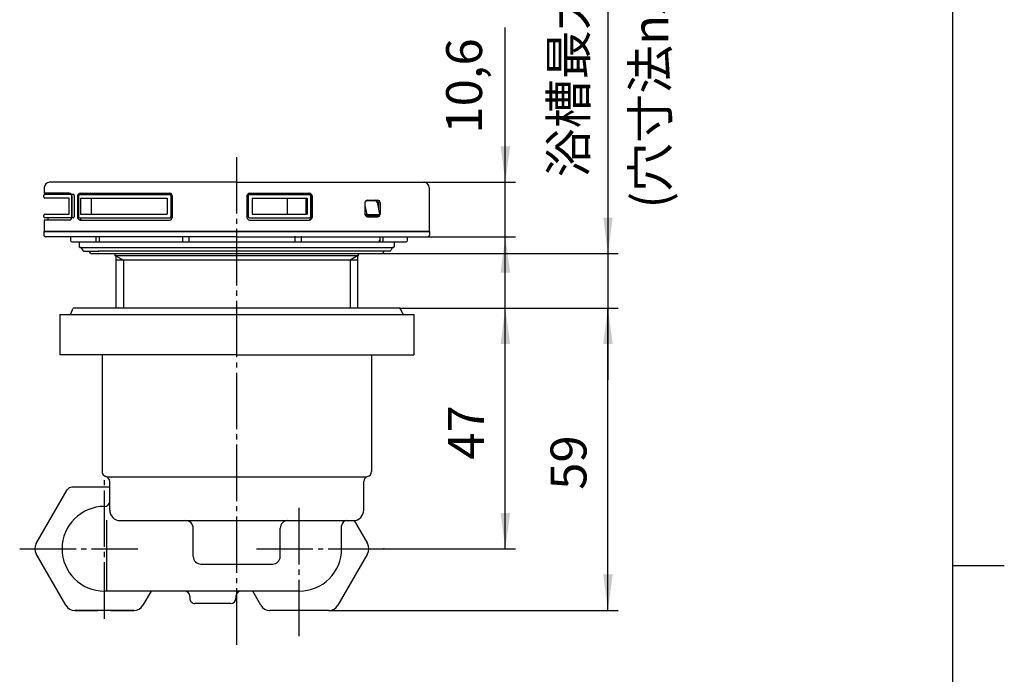
# Model space of a CAD drawing. Units: inches. Extents: x -10 to 430, y -10 to 604.
# Drawn here: x 218 to 410, y 276 to 403 of the extents above; entities that cross this region are included whole.
import ezdxf

# ---------------------------------------------------------------- set-up
doc = ezdxf.new("R2010")
doc.units = ezdxf.units.IN
for name, pattern in [('DASH_CENTER', [14, 11, -1, 1, -1]), ('DASHED', [15, 7, -8]), ('NON_PLOTING', [0, 0, 0])]:
    doc.linetypes.add(name, pattern=pattern)
doc.layers.add('1', color=7, linetype='Continuous')
doc.layers.add('PV', color=7, linetype='Continuous')
doc.styles.add('CONVERTER_11', font='txt.shx', dxfattribs={"width": 0.9})
doc.dimstyles.new('ME10_DIM_10', dxfattribs={"dimtxt": 7, "dimasz": 7, "dimexe": 2, "dimexo": 0, "dimgap": 2, "dimtad": 1, "dimzin": 12, "dimdsep": 46, "dimtxsty": 'CONVERTER_11', "dimsah": 1, "dimcen": 0.09, "dimclrd": 2, "dimclre": 2, "dimclrt": 7, "dimadec": 0, "dimazin": 0, "dimtfac": 1, "dimtdec": 4, "dimtix": 1, "dimtmove": 0, "dimatfit": 3, "dimfxl": 1, "dimtolj": 1, "dimtzin": 0, "dimarcsym": 0})
doc.dimstyles.new('ME10_DIM_11', dxfattribs={"dimtxt": 7, "dimasz": 7, "dimexe": 2, "dimexo": 0, "dimgap": 2, "dimtad": 1, "dimzin": 12, "dimdsep": 46, "dimtxsty": 'CONVERTER_11', "dimsah": 1, "dimcen": 0.09, "dimclrd": 2, "dimclre": 2, "dimclrt": 7, "dimadec": 0, "dimazin": 0, "dimtfac": 1, "dimtdec": 4, "dimtix": 1, "dimtmove": 0, "dimatfit": 3, "dimfxl": 1, "dimtolj": 1, "dimtzin": 0, "dimarcsym": 0})
doc.dimstyles.new('ME10_DIM_12', dxfattribs={"dimtxt": 7, "dimasz": 7, "dimexe": 2, "dimexo": 0, "dimgap": 2, "dimtad": 1, "dimzin": 12, "dimdsep": 46, "dimtxsty": 'CONVERTER_11', "dimsah": 1, "dimcen": 0.09, "dimclrd": 2, "dimclre": 2, "dimclrt": 7, "dimadec": 0, "dimazin": 0, "dimtfac": 1, "dimtdec": 4, "dimtix": 1, "dimtmove": 0, "dimatfit": 3, "dimfxl": 1, "dimtolj": 1, "dimtzin": 0, "dimarcsym": 0})
doc.dimstyles.new('ME10_DIM_16', dxfattribs={"dimtxt": 7, "dimasz": 7, "dimexe": 2, "dimexo": 0, "dimgap": 2, "dimtad": 1, "dimzin": 12, "dimdsep": 46, "dimtxsty": 'CONVERTER_11', "dimsah": 1, "dimcen": 0.09, "dimclrd": 2, "dimclre": 2, "dimclrt": 7, "dimadec": 0, "dimazin": 0, "dimtfac": 1, "dimtdec": 4, "dimtix": 1, "dimtmove": 0, "dimatfit": 3, "dimfxl": 1, "dimtolj": 1, "dimtzin": 0, "dimarcsym": 0})

# ---------------------------------------------------------------- blocks, each defined once
blk = doc.blocks.new('開示A4')
at = {"layer": '1', "color": 7, "linetype": 'Continuous'}
for p, q in [((200, 148.5), (200, 287)), ((200, 10), (200, 148.5))]:
    blk.add_line(p, q, dxfattribs=at)
at = {"layer": '1', "color": 2, "linetype": 'Continuous'}
blk.add_line((200, 148.5), (205, 148.5), dxfattribs=at)
blk = doc.blocks.new('開示A4枠')
at = {"layer": '1', "xscale": 2, "yscale": 2, "zscale": 2}
blk.add_blockref('開示A4', (0, 0), dxfattribs=at)
blk = doc.blocks.new('*D4')
at = {"layer": '1', "color": 2, "linetype": 'Continuous'}
for p, q in [((312.75, 347.02), (312.75, 401.77)), ((296.9, 371.62), (314.75, 371.62)), ((297.7, 361.02), (314.75, 361.02))]:
    blk.add_line(p, q, dxfattribs=at)
at = {"layer": '1', "color": 2}
for points in [[(311.83, 378.62), (313.68, 378.62), (312.75, 371.62)], [(313.68, 354.02), (311.83, 354.02), (312.75, 361.02)]]:
    blk.add_solid(points, dxfattribs=at)
at = {"layer": '1', "color": 7, "insert": (310.4, 381.11), "char_height": 7, "attachment_point": 7, "rotation": 90, "line_spacing_factor": 0.60024, "style": 'CONVERTER_11'}
blk.add_mtext('10,6', dxfattribs=at)
blk = doc.blocks.new('*D5')
at = {"layer": '1', "color": 2, "linetype": 'Continuous'}
for p, q in [((292.15, 347.12), (334.75, 347.12)), ((332.75, 288.22), (332.75, 347.12)), ((278.38, 288.22), (334.75, 288.22))]:
    blk.add_line(p, q, dxfattribs=at)
at = {"layer": '1', "color": 2}
for points in [[(333.68, 340.12), (331.83, 340.12), (332.75, 347.12)], [(331.83, 295.22), (333.68, 295.22), (332.75, 288.22)]]:
    blk.add_solid(points, dxfattribs=at)
at = {"layer": '1', "color": 7, "insert": (330.75, 311.72), "char_height": 7, "attachment_point": 7, "rotation": 90, "line_spacing_factor": 0.60024, "style": 'CONVERTER_11'}
blk.add_mtext('59', dxfattribs=at)
blk = doc.blocks.new('*D6')
at = {"layer": '1', "color": 2, "linetype": 'Continuous'}
for p, q in [((292.15, 347.12), (314.75, 347.12)), ((312.75, 300.22), (312.75, 347.12)), ((289.1, 300.22), (314.75, 300.22))]:
    blk.add_line(p, q, dxfattribs=at)
at = {"layer": '1', "color": 2}
for points in [[(313.68, 340.12), (311.83, 340.12), (312.75, 347.12)], [(311.83, 307.22), (313.68, 307.22), (312.75, 300.22)]]:
    blk.add_solid(points, dxfattribs=at)
at = {"layer": '1', "color": 7, "insert": (310.75, 317.58), "char_height": 7, "attachment_point": 7, "rotation": 90, "line_spacing_factor": 0.60024, "style": 'CONVERTER_11'}
blk.add_mtext('47', dxfattribs=at)
blk = doc.blocks.new('*D10')
at = {"layer": '1', "color": 2, "linetype": 'Continuous'}
for p, q in [((332.75, 452.12), (332.75, 357.73)), ((288.75, 357.73), (334.75, 357.73)), ((332.75, 357.73), (332.75, 347.12)), ((292.15, 347.12), (334.75, 347.12)), ((332.75, 347.12), (332.75, 333.12))]:
    blk.add_line(p, q, dxfattribs=at)
at = {"layer": '1', "color": 2}
for points in [[(331.83, 364.73), (333.68, 364.73), (332.75, 357.73)], [(333.68, 340.12), (331.83, 340.12), (332.75, 347.12)]]:
    blk.add_solid(points, dxfattribs=at)
at = {"layer": '1', "color": 7, "insert": (330.75, 372.58), "char_height": 7, "attachment_point": 7, "rotation": 90, "line_spacing_factor": 0.60024, "style": 'CONVERTER_11'}
blk.add_mtext('浴槽最大厚み15mmまで', dxfattribs=at)

msp = doc.modelspace()

# ---------------------------------------------------------------- linework, layer by layer
at = {"layer": '1', "color": 7}
for p in [(296.905, 371.623), (297.703, 361.023), (288.753, 357.726), (292.153, 347.124), (292.153, 347.124), (292.153, 347.124), (289.103, 300.224), (278.376, 288.224)]:
    msp.add_point(p, dxfattribs=at)
at = {"layer": 'DEFPOINTS', "color": 7, "linetype": 'NON_PLOTING'}
for p, q in [((229.983, 368.523), (229.983, 365.422)), ((284.76, 367.723), (284.759, 367.723)), ((285.393, 367.115), (285.731, 365.355)), ((288.03, 365.275), (285.898, 365.275))]:
    msp.add_line(p, q, dxfattribs=at)
for points in [[(285.393, 365.473), (285.396, 365.472), (285.4, 365.47), (285.404, 365.469), (285.409, 365.467), (285.413, 365.465), (285.417, 365.464), (285.421, 365.462), (285.425, 365.461), (285.429, 365.459), (285.434, 365.458), (285.438, 365.456), (285.442, 365.455), (285.446, 365.453), (285.451, 365.451), (285.456, 365.45), (285.46, 365.448), (285.465, 365.447), (285.469, 365.445), (285.474, 365.443), (285.478, 365.442), (285.483, 365.44), (285.488, 365.439), (285.492, 365.437), (285.497, 365.435), (285.502, 365.434), (285.507, 365.432), (285.512, 365.43), (285.517, 365.429), (285.522, 365.427), (285.527, 365.425), (285.532, 365.424), (285.537, 365.422), (285.542, 365.42), (285.546, 365.419), (285.55, 365.417), (285.555, 365.416), (285.559, 365.414), (285.564, 365.413), (285.568, 365.412), (285.572, 365.41), (285.576, 365.409), (285.581, 365.407), (285.585, 365.406), (285.589, 365.405), (285.594, 365.403), (285.598, 365.401), (285.603, 365.4), (285.608, 365.398), (285.613, 365.397), (285.618, 365.395), (285.622, 365.394), (285.627, 365.392), (285.631, 365.39), (285.636, 365.389), (285.64, 365.388), (285.644, 365.386), (285.648, 365.385), (285.652, 365.383), (285.656, 365.382), (285.66, 365.381), (285.665, 365.379), (285.669, 365.378), (285.673, 365.376), (285.677, 365.375), (285.681, 365.374), (285.685, 365.372), (285.688, 365.371), (285.692, 365.37), (285.696, 365.368), (285.7, 365.367), (285.704, 365.365), (285.708, 365.364), (285.712, 365.363), (285.715, 365.361), (285.719, 365.36), (285.723, 365.358), (285.727, 365.357), (285.731, 365.355)], [(285.504, 365.157), (285.522, 365.162), (285.541, 365.171), (285.562, 365.182), (285.583, 365.196), (285.605, 365.213), (285.627, 365.231), (285.648, 365.25), (285.668, 365.271), (285.687, 365.292), (285.704, 365.314), (285.718, 365.335), (285.731, 365.355)], [(285.767, 365.023), (285.763, 365.023), (285.759, 365.023), (285.756, 365.023), (285.752, 365.023), (285.748, 365.023), (285.745, 365.024), (285.741, 365.024), (285.737, 365.024), (285.734, 365.025), (285.73, 365.025), (285.726, 365.026), (285.722, 365.026), (285.719, 365.027), (285.715, 365.028), (285.711, 365.029), (285.707, 365.029), (285.704, 365.03), (285.7, 365.031), (285.696, 365.032), (285.692, 365.033), (285.688, 365.034), (285.685, 365.035), (285.681, 365.036), (285.677, 365.038), (285.673, 365.039), (285.669, 365.04), (285.665, 365.042), (285.662, 365.043), (285.658, 365.045), (285.654, 365.046), (285.65, 365.048), (285.646, 365.05), (285.642, 365.052), (285.638, 365.053), (285.634, 365.055), (285.63, 365.058), (285.626, 365.06), (285.622, 365.062), (285.617, 365.064), (285.613, 365.067), (285.609, 365.069), (285.605, 365.072), (285.601, 365.074), (285.598, 365.076), (285.594, 365.078), (285.591, 365.081), (285.587, 365.083), (285.583, 365.086), (285.579, 365.089), (285.575, 365.091), (285.571, 365.094), (285.567, 365.097), (285.564, 365.101), (285.56, 365.104), (285.556, 365.107), (285.552, 365.11), (285.548, 365.113), (285.544, 365.117), (285.541, 365.12), (285.537, 365.123), (285.534, 365.127), (285.53, 365.13), (285.526, 365.134), (285.522, 365.138), (285.519, 365.141), (285.515, 365.145), (285.511, 365.149), (285.508, 365.153), (285.504, 365.157)], [(285.731, 365.355), (285.734, 365.352), (285.737, 365.349), (285.74, 365.346), (285.743, 365.343), (285.747, 365.34), (285.75, 365.337), (285.753, 365.335), (285.756, 365.333), (285.759, 365.33), (285.762, 365.328), (285.765, 365.325), (285.769, 365.322), (285.772, 365.32), (285.776, 365.317), (285.78, 365.315), (285.783, 365.312), (285.787, 365.31), (285.79, 365.308), (285.794, 365.306), (285.797, 365.304), (285.8, 365.302), (285.803, 365.301), (285.806, 365.299), (285.81, 365.297), (285.813, 365.296), (285.816, 365.294), (285.819, 365.293), (285.823, 365.291), (285.826, 365.29), (285.829, 365.289), (285.832, 365.288), (285.835, 365.286), (285.838, 365.285), (285.841, 365.284), (285.844, 365.283), (285.847, 365.282), (285.85, 365.282), (285.854, 365.281), (285.857, 365.28), (285.86, 365.279), (285.863, 365.279), (285.866, 365.278), (285.869, 365.278), (285.872, 365.277), (285.875, 365.277), (285.878, 365.276), (285.882, 365.276), (285.885, 365.276), (285.888, 365.275), (285.891, 365.275), (285.894, 365.275), (285.898, 365.275)], [(288.03, 365.275), (288.033, 365.275), (288.035, 365.275), (288.038, 365.275), (288.041, 365.276), (288.044, 365.276), (288.046, 365.276), (288.049, 365.276), (288.052, 365.277), (288.054, 365.277), (288.057, 365.278), (288.06, 365.278), (288.062, 365.279), (288.065, 365.28), (288.067, 365.28), (288.07, 365.281), (288.073, 365.282), (288.075, 365.283), (288.078, 365.284), (288.08, 365.285), (288.083, 365.286), (288.085, 365.287), (288.088, 365.289), (288.091, 365.29), (288.093, 365.291), (288.095, 365.293), (288.098, 365.294), (288.1, 365.295), (288.102, 365.297), (288.104, 365.298), (288.107, 365.3), (288.109, 365.302), (288.111, 365.303), (288.113, 365.305), (288.116, 365.307), (288.118, 365.309), (288.121, 365.312), (288.123, 365.314), (288.125, 365.316), (288.127, 365.318), (288.129, 365.321), (288.131, 365.323), (288.133, 365.325), (288.135, 365.327), (288.137, 365.33), (288.139, 365.332), (288.141, 365.335), (288.143, 365.337), (288.144, 365.34), (288.146, 365.343), (288.148, 365.346), (288.15, 365.349), (288.152, 365.352), (288.154, 365.355)], [(288.216, 365.429), (288.216, 365.427), (288.217, 365.425), (288.217, 365.424), (288.217, 365.422), (288.217, 365.42), (288.217, 365.419), (288.217, 365.417), (288.216, 365.415), (288.216, 365.414), (288.216, 365.412), (288.215, 365.411), (288.215, 365.409), (288.214, 365.408), (288.214, 365.406), (288.213, 365.405), (288.212, 365.403), (288.212, 365.401), (288.211, 365.4), (288.21, 365.398), (288.209, 365.397), (288.208, 365.395), (288.206, 365.394), (288.205, 365.392), (288.204, 365.39), (288.203, 365.389), (288.201, 365.388), (288.2, 365.386), (288.198, 365.385), (288.197, 365.383), (288.195, 365.382), (288.194, 365.381), (288.192, 365.379), (288.19, 365.378), (288.189, 365.376), (288.187, 365.375), (288.185, 365.374), (288.183, 365.372), (288.181, 365.371), (288.179, 365.369), (288.177, 365.368), (288.174, 365.367), (288.172, 365.365), (288.17, 365.364), (288.167, 365.363), (288.165, 365.361), (288.162, 365.36), (288.159, 365.358), (288.156, 365.357), (288.154, 365.355)], [(288.187, 365.209), (288.195, 365.23), (288.198, 365.254), (288.195, 365.279), (288.186, 365.305), (288.172, 365.331), (288.154, 365.355)]]:
    msp.add_lwpolyline(points, dxfattribs=at)
at = {"layer": 'PV', "color": 2, "linetype": 'DASH_CENTER'}
for p, q in [((260.403, 281.531), (260.403, 377.046)), ((234.603, 286.603), (234.603, 313.562)), ((272.603, 283.18), (272.603, 308.474)), ((218.103, 300.224), (241.121, 300.224)), ((264.243, 300.224), (289.103, 300.224))]:
    msp.add_line(p, q, dxfattribs=at)
at = {"layer": 'PV', "color": 7, "linetype": 'Continuous'}
for p, q in [((222.905, 370.623), (222.905, 369.473)), ((260.403, 371.623), (223.905, 371.623)), ((260.403, 371.623), (296.905, 371.623)), ((297.905, 370.623), (297.905, 362.023)), ((222.803, 368.723), (222.803, 369.073)), ((227.705, 368.523), (222.903, 368.523)), ((227.759, 369.473), (222.905, 369.473)), ((228.535, 369.273), (223.003, 369.273)), ((223.603, 369.473), (223.603, 369.273)), ((227.705, 368.573), (227.705, 365.372)), ((228.218, 369.073), (228.218, 364.873)), ((228.259, 368.973), (228.259, 364.773)), ((228.735, 369.073), (228.735, 364.873)), ((229.387, 368.973), (229.387, 364.773)), ((229.557, 369.073), (229.557, 364.873)), ((229.757, 369.273), (247.577, 369.273)), ((229.887, 369.473), (247.304, 369.473)), ((229.983, 368.523), (246.857, 368.523)), ((232.053, 368.523), (232.053, 365.423)), ((246.857, 368.523), (246.857, 365.423)), ((247.557, 369.073), (247.557, 364.873)), ((247.777, 369.073), (247.777, 364.873)), ((247.804, 368.973), (247.804, 364.773)), ((262.393, 368.973), (262.393, 364.773)), ((262.636, 369.073), (262.636, 364.873)), ((262.836, 369.273), (274.609, 369.273)), ((262.893, 369.473), (274.581, 369.473)), ((263.4, 368.523), (274.113, 368.523)), ((263.4, 368.523), (263.4, 365.423)), ((270.221, 368.523), (270.221, 365.423)), ((273.892, 368.523), (273.892, 365.423)), ((274.113, 368.523), (274.113, 365.423)), ((274.809, 369.073), (274.809, 364.873)), ((274.885, 368.973), (274.885, 364.773)), ((275.081, 368.973), (275.081, 364.773)), ((285.393, 367.623), (285.393, 365.423)), ((287.47, 368.023), (285.593, 368.023)), ((285.893, 368.123), (287.863, 368.123)), ((287.765, 367.779), (288.216, 365.429)), ((288.009, 367.623), (288.009, 366.51)), ((288.363, 367.623), (288.363, 365.423)), ((222.803, 364.873), (222.803, 365.223)), ((222.903, 365.423), (227.705, 365.423)), ((228.535, 364.673), (223.003, 364.673)), ((223.603, 364.673), (223.603, 364.273)), ((229.757, 364.673), (247.577, 364.673)), ((229.983, 365.423), (246.857, 365.423)), ((262.836, 364.673), (274.609, 364.673)), ((263.4, 365.423), (274.113, 365.423)), ((285.767, 365.023), (285.593, 365.023)), ((287.888, 365.023), (285.767, 365.023)), ((285.893, 364.923), (287.863, 364.923)), ((287.888, 365.023), (287.888, 365.023)), ((222.905, 364.273), (222.905, 362.023)), ((227.759, 364.273), (222.905, 364.273)), ((229.887, 364.273), (247.304, 364.273)), ((262.893, 364.273), (274.581, 364.273)), ((222.803, 362.023), (222.803, 361.323)), ((222.803, 362.023), (260.403, 362.023)), ((260.403, 362.023), (222.905, 362.023)), ((260.403, 361.023), (223.103, 361.023)), ((228.002, 361.023), (228.002, 360.315)), ((232.913, 361.023), (232.913, 360.023)), ((233.628, 360.023), (233.628, 361.023)), ((249.876, 360.023), (249.876, 361.023)), ((251.157, 360.023), (251.157, 361.023)), ((260.403, 362.023), (297.905, 362.023)), ((298.003, 362.023), (260.403, 362.023)), ((260.403, 361.023), (297.703, 361.023)), ((271.763, 360.023), (271.763, 361.123)), ((273.012, 360.023), (273.012, 361.123)), ((288.335, 360.023), (288.335, 361.023)), ((288.974, 360.023), (288.974, 361.023)), ((293.703, 360.323), (293.703, 361.023)), ((298.003, 362.023), (298.003, 361.323)), ((228.292, 360.023), (251.157, 360.023)), ((228.292, 360.023), (251.157, 360.023)), ((229.703, 360.023), (229.703, 359.123)), ((229.903, 358.923), (290.888, 358.923)), ((229.903, 358.923), (229.918, 358.923)), ((251.157, 360.023), (293.403, 360.023)), ((251.157, 360.023), (293.403, 360.023)), ((290.903, 358.923), (290.888, 358.923)), ((291.103, 360.023), (291.103, 359.123)), ((230.091, 358.823), (230.38, 358.323)), ((230.553, 358.223), (233.553, 358.223)), ((231.88, 357.826), (231.651, 358.223)), ((232.053, 357.726), (288.753, 357.726)), ((290.253, 358.223), (233.394, 358.223)), ((236.653, 357.726), (236.653, 357.313)), ((284.153, 357.313), (236.653, 357.313)), ((236.853, 357.313), (238.303, 356.476)), ((236.853, 357.313), (236.853, 347.124)), ((283.953, 357.313), (282.503, 356.476)), ((283.953, 357.313), (283.953, 347.124)), ((284.153, 357.313), (284.153, 357.726)), ((288.926, 357.826), (289.155, 358.223)), ((290.715, 358.823), (290.426, 358.323)), ((283.953, 356.476), (236.853, 356.476)), ((238.303, 356.476), (238.303, 347.124)), ((282.503, 356.476), (282.503, 347.124)), ((225.903, 345.877), (225.903, 338.027)), ((225.903, 345.877), (294.903, 345.877)), ((228.054, 346.001), (228.468, 347.001)), ((292.153, 347.124), (228.653, 347.124)), ((237.325, 347.163), (237.316, 347.158)), ((237.334, 347.168), (237.325, 347.163)), ((292.752, 346.001), (292.338, 347.001)), ((294.903, 345.877), (294.903, 338.027)), ((260.403, 338.027), (225.903, 338.027)), ((234.153, 338.027), (234.153, 315.269)), ((260.403, 338.027), (294.903, 338.027)), ((286.653, 338.027), (286.653, 315.269)), ((235.153, 314.269), (285.653, 314.269)), ((235.653, 307.724), (235.653, 313.333)), ((285.153, 307.724), (285.153, 313.333)), ((221.324, 301.224), (227.386, 311.724)), ((235.653, 312.224), (228.252, 312.224)), ((234.653, 308.474), (234.603, 308.474)), ((235.093, 291.974), (235.093, 305.769)), ((237.653, 305.724), (283.153, 305.724)), ((283.284, 305.724), (285.882, 301.224)), ((251.932, 298.734), (251.932, 304.224)), ((268.873, 298.734), (268.873, 304.224)), ((280.853, 300.224), (280.853, 304.724)), ((227.097, 289.224), (221.324, 299.224)), ((285.882, 299.224), (280.108, 289.224)), ((253.432, 297.234), (267.373, 297.234)), ((272.59, 291.974), (234.603, 291.974)), ((243.696, 291.974), (242.108, 289.224)), ((265.097, 289.224), (263.51, 291.974)), ((251.253, 290.974), (251.253, 290.574)), ((260.253, 290.974), (260.253, 290.574)), ((228.829, 288.224), (233.353, 288.224)), ((240.376, 288.224), (228.829, 288.224)), ((235.853, 288.224), (240.376, 288.224)), ((259.253, 289.574), (252.253, 289.574)), ((271.353, 288.224), (266.829, 288.224)), ((278.376, 288.224), (266.829, 288.224)), ((278.376, 288.224), (273.853, 288.224))]:
    msp.add_line(p, q, dxfattribs=at)
at = {"layer": 'PV', "color": 7, "linetype": 'DASHED'}
msp.add_line((227.869, 345.877), (228.003, 345.877), dxfattribs=at)
at = {"layer": 'PV', "color": 7, "linetype": 'Continuous'}
for points in [[(285.767, 365.023), (285.784, 365.024), (285.802, 365.03), (285.819, 365.038), (285.835, 365.05), (285.849, 365.064), (285.863, 365.082), (285.874, 365.101), (285.884, 365.123), (285.892, 365.147), (285.898, 365.171), (285.901, 365.197), (285.902, 365.223), (285.901, 365.249), (285.898, 365.275)], [(287.888, 365.023), (287.907, 365.024), (287.926, 365.03), (287.944, 365.038), (287.962, 365.05), (287.978, 365.064), (287.992, 365.082), (288.005, 365.101), (288.015, 365.123), (288.024, 365.147), (288.03, 365.171), (288.034, 365.197), (288.035, 365.223), (288.034, 365.249), (288.03, 365.275)], [(287.888, 365.023), (287.888, 365.023), (287.891, 365.023), (287.893, 365.023), (287.895, 365.023), (287.898, 365.023), (287.9, 365.023), (287.903, 365.023), (287.905, 365.023), (287.907, 365.023), (287.91, 365.023), (287.912, 365.024), (287.915, 365.024), (287.917, 365.024), (287.92, 365.024), (287.922, 365.024), (287.925, 365.025), (287.927, 365.025), (287.929, 365.025), (287.932, 365.026), (287.934, 365.026), (287.937, 365.026), (287.939, 365.027), (287.941, 365.027), (287.944, 365.027), (287.946, 365.028), (287.949, 365.028), (287.951, 365.029), (287.953, 365.029), (287.956, 365.03), (287.958, 365.03), (287.961, 365.031), (287.963, 365.031), (287.965, 365.032), (287.968, 365.032), (287.97, 365.033), (287.972, 365.034), (287.975, 365.034), (287.977, 365.035), (287.979, 365.036), (287.982, 365.036), (287.984, 365.037), (287.986, 365.038), (287.989, 365.038), (287.991, 365.039), (287.993, 365.04), (287.996, 365.041), (287.998, 365.041), (288, 365.042), (288.002, 365.043), (288.005, 365.044), (288.007, 365.045), (288.009, 365.046), (288.011, 365.047), (288.014, 365.048), (288.016, 365.048), (288.018, 365.049), (288.02, 365.05), (288.023, 365.051), (288.025, 365.052), (288.027, 365.053), (288.029, 365.054), (288.031, 365.055), (288.034, 365.057), (288.036, 365.058), (288.038, 365.059), (288.04, 365.06), (288.042, 365.061), (288.044, 365.062), (288.046, 365.063), (288.049, 365.064), (288.051, 365.066), (288.053, 365.067), (288.055, 365.068), (288.057, 365.069), (288.059, 365.071), (288.061, 365.072), (288.063, 365.073), (288.065, 365.074), (288.067, 365.076), (288.069, 365.077), (288.071, 365.078), (288.073, 365.08), (288.075, 365.081), (288.077, 365.083), (288.079, 365.084), (288.081, 365.085), (288.083, 365.087), (288.085, 365.088), (288.087, 365.09), (288.089, 365.091), (288.091, 365.093), (288.093, 365.094), (288.095, 365.096), (288.097, 365.097), (288.099, 365.099), (288.101, 365.101), (288.103, 365.102), (288.105, 365.104), (288.106, 365.105), (288.108, 365.107), (288.11, 365.109), (288.112, 365.11), (288.114, 365.112), (288.116, 365.114), (288.117, 365.116), (288.119, 365.117), (288.121, 365.119), (288.123, 365.121), (288.124, 365.123), (288.126, 365.124), (288.128, 365.126), (288.13, 365.128), (288.131, 365.13), (288.133, 365.132), (288.135, 365.134), (288.137, 365.136), (288.138, 365.137), (288.14, 365.139), (288.142, 365.141), (288.143, 365.143), (288.145, 365.145), (288.146, 365.147), (288.148, 365.149), (288.15, 365.151), (288.151, 365.153), (288.153, 365.155), (288.154, 365.157), (288.156, 365.159), (288.157, 365.161), (288.159, 365.163), (288.16, 365.166), (288.162, 365.168), (288.163, 365.17), (288.165, 365.172), (288.166, 365.174), (288.168, 365.176), (288.169, 365.178), (288.171, 365.181), (288.172, 365.183), (288.174, 365.185), (288.175, 365.187), (288.176, 365.189), (288.178, 365.192), (288.179, 365.194), (288.18, 365.196), (288.182, 365.199), (288.183, 365.201), (288.184, 365.203), (288.186, 365.206), (288.187, 365.208), (288.187, 365.209)], [(288.187, 365.209), (288.188, 365.21), (288.189, 365.212), (288.19, 365.214), (288.191, 365.215), (288.191, 365.216), (288.192, 365.219), (288.193, 365.221), (288.194, 365.223), (288.195, 365.225), (288.196, 365.227), (288.197, 365.229), (288.198, 365.231), (288.199, 365.233), (288.2, 365.235), (288.201, 365.237), (288.202, 365.24), (288.202, 365.242), (288.203, 365.244), (288.204, 365.246), (288.205, 365.248), (288.206, 365.25), (288.206, 365.252), (288.207, 365.255), (288.208, 365.257), (288.208, 365.259), (288.209, 365.261), (288.21, 365.263), (288.21, 365.266), (288.211, 365.268), (288.212, 365.27), (288.212, 365.272), (288.213, 365.274), (288.213, 365.277), (288.214, 365.279), (288.215, 365.281), (288.215, 365.283), (288.216, 365.285), (288.216, 365.288), (288.217, 365.29), (288.217, 365.292), (288.217, 365.294), (288.218, 365.297), (288.218, 365.299), (288.219, 365.301), (288.219, 365.303), (288.219, 365.305), (288.22, 365.307), (288.22, 365.31), (288.22, 365.312), (288.221, 365.314), (288.221, 365.317), (288.221, 365.319), (288.221, 365.321), (288.222, 365.324), (288.222, 365.326), (288.222, 365.329), (288.222, 365.331), (288.222, 365.333), (288.223, 365.336), (288.223, 365.338), (288.223, 365.341), (288.223, 365.343), (288.223, 365.345), (288.223, 365.348), (288.223, 365.35), (288.223, 365.353), (288.223, 365.355), (288.223, 365.358), (288.223, 365.36), (288.223, 365.362), (288.223, 365.365), (288.223, 365.367), (288.223, 365.37), (288.223, 365.372), (288.223, 365.375), (288.223, 365.377), (288.222, 365.38), (288.222, 365.382), (288.222, 365.385), (288.222, 365.387), (288.222, 365.39), (288.221, 365.392), (288.221, 365.395), (288.221, 365.397), (288.221, 365.4), (288.22, 365.403), (288.22, 365.405), (288.22, 365.408), (288.219, 365.41), (288.219, 365.413), (288.218, 365.416), (288.218, 365.418), (288.217, 365.421), (288.217, 365.423), (288.217, 365.426), (288.216, 365.429)], [(228.29, 360.023), (228.291, 360.023), (228.293, 360.023), (228.294, 360.023)]]:
    msp.add_lwpolyline(points, dxfattribs=at)
for centre, radius, start, end in [((223.905, 370.623), 1, 90, 180), ((296.905, 370.623), 1, 0, 90), ((223.003, 369.073), 0.2, 90, 180), ((223.003, 368.723), 0.2, 180, 270), ((227.759, 368.973), 0.5, 0, 90), ((228.018, 369.073), 0.2, 0, 90), ((228.535, 369.073), 0.2, 0, 90), ((229.887, 368.973), 0.5, 90, 180), ((229.757, 369.073), 0.2, 90, 180), ((230.3, 368.973), 0.5, 90, 143.1301), ((247.304, 368.973), 0.5, 0, 90), ((247.357, 369.073), 0.2, 0, 90), ((247.577, 369.073), 0.2, 0, 90), ((262.893, 368.973), 0.5, 90, 180), ((262.836, 369.073), 0.2, 90, 180), ((274.385, 368.973), 0.5, 0, 90), ((274.581, 368.973), 0.5, 0, 90), ((274.609, 369.073), 0.2, 0, 90), ((285.893, 367.623), 0.5, 90, 180), ((287.47, 367.723), 0.3, 10.86479, 90), ((287.509, 367.623), 0.5, 0, 90), ((287.863, 367.623), 0.5, 0, 90), ((223.003, 365.223), 0.2, 90, 180), ((223.003, 364.873), 0.2, 180, 270), ((227.759, 364.773), 0.5, 270, 0), ((228.018, 364.873), 0.2, 270, 0), ((228.535, 364.873), 0.2, 270, 0), ((229.887, 364.773), 0.5, 180, 270), ((229.757, 364.873), 0.2, 180, 270), ((230.3, 364.773), 0.5, 191.53696, 270), ((247.304, 364.773), 0.5, 270, 0), ((247.357, 364.873), 0.2, 270, 0), ((247.577, 364.873), 0.2, 270, 0), ((262.893, 364.773), 0.5, 180, 270), ((262.836, 364.873), 0.2, 180, 270), ((274.385, 364.773), 0.5, 270, 0), ((274.581, 364.773), 0.5, 270, 0), ((274.609, 364.873), 0.2, 270, 0), ((285.893, 365.423), 0.5, 180, 270), ((287.509, 365.423), 0.5, 270, 306.8699), ((287.863, 365.423), 0.5, 270, 0), ((223.103, 361.323), 0.3, 180, 270), ((297.703, 361.323), 0.3, 270, 0), ((228.294, 360.321), 0.299, 179.75241, 269.74829), ((228.294, 360.321), 0.299, 179.75241, 269.74829), ((228.296, 360.321), 0.299, 179.75623, 268.86602), ((228.298, 360.319), 0.296, 179.2403, 269.2186), ((229.903, 359.123), 0.2, 180, 270.00133), ((229.918, 358.723), 0.2, 29.99997, 90.00133), ((287.966, 360.314), 0.292, 271.57029, 1.62112), ((290.888, 358.723), 0.2, 89.99867, 150.00003), ((290.903, 359.123), 0.2, 269.99867, 0), ((293.403, 360.323), 0.3, 270, 0), ((230.553, 358.423), 0.2, 209.99997, 270), ((232.053, 357.926), 0.2, 202.5, 270), ((288.753, 357.926), 0.2, 270, 337.5), ((290.253, 358.423), 0.2, 270, 330.00003), ((227.869, 346.077), 0.2, 270, 337.49984), ((228.653, 346.924), 0.2, 89.99999, 157.50028), ((292.153, 346.924), 0.2, 22.49973, 90), ((292.937, 346.077), 0.2, 202.50016, 270), ((235.153, 315.269), 1, 179.99995, 255.52254), ((285.653, 315.269), 1, 284.47739, 0.00004), ((234.653, 313.333), 1, 0.00003, 75.5226), ((286.153, 313.333), 1, 104.4774, 179.99998), ((228.252, 311.224), 1, 90.00001, 150.00001), ((234.653, 309.474), 1, 270.00002, 359.99998), ((234.603, 300.224), 8.25, 90, 270), ((237.653, 307.724), 2, 179.99999, 270.00001), ((283.153, 307.724), 2, 269.99999, 0.00001), ((250.432, 304.224), 1.5, 0.00001, 89.99999), ((270.373, 304.224), 1.5, 89.99999, 180.00001), ((281.853, 304.724), 1, 90.00001, 179.99999), ((223.056, 300.224), 2, 149.99998, 210.00002), ((272.603, 300.224), 8.25, 269.91249, 0), ((284.15, 300.224), 2, 329.99998, 30.00002), ((253.432, 298.734), 1.5, 179.99999, 270.00001), ((267.373, 298.734), 1.5, 270.00001, 359.99999), ((250.253, 290.974), 1, 0.00002, 89.99998), ((261.253, 290.974), 1, 89.99998, 180.00002), ((252.253, 290.574), 1, 179.99998, 270.00002), ((259.253, 290.574), 1, 270.00002, 359.99998), ((228.829, 290.224), 2, 210.00003, 270.00002), ((240.376, 290.224), 2, 270, 329.99999), ((266.829, 290.224), 2, 210, 270.00001), ((278.376, 290.224), 2, 269.99998, 329.99997)]:
    msp.add_arc(centre, radius, start, end, dxfattribs=at)
at = {"layer": 'PV', "color": 7}
msp.add_point((260.403, 347.124), dxfattribs=at)

# ---------------------------------------------------------------- block references
msp.add_blockref('開示A4枠', (0, 0))

# ---------------------------------------------------------------- texts
at = {"layer": '1', "color": 7, "insert": (341.003, 405), "char_height": 7, "attachment_point": 5, "rotation": 90, "style": 'CONVERTER_11'}
msp.add_mtext('(穴寸法{\\Fgdt;n}50ｍｍ）', dxfattribs=at)

# ---------------------------------------------------------------- dimensions: what is measured, and where the dimension line sits
at = {"layer": '1'}
for base, p1, p2, text, dimstyle, picture, middle in [((332.754, 357.726), (292.153, 347.124), (288.753, 357.726), '浴槽最大厚み15mmまで', 'ME10_DIM_16', '*D10', (327.254, 412.348)), ((312.754, 371.623), (297.703, 361.023), (296.905, 371.623), '10,6', 'ME10_DIM_10', '*D4', (306.904, 391.437)), ((332.754, 347.124), (278.376, 288.224), (292.153, 347.124), '59', 'ME10_DIM_11', '*D5', (327.254, 316.887)), ((312.754, 347.124), (289.103, 300.224), (292.153, 347.124), '47', 'ME10_DIM_12', '*D6', (307.254, 322.742))]:
    dim = msp.add_linear_dim(base=base, p1=p1, p2=p2, angle=90, text=text, dimstyle=dimstyle, dxfattribs=at)
    dim.commit()
    dim.dimension.update_dxf_attribs({"geometry": picture, "text_midpoint": middle, "text_rotation": 90})

doc.saveas('drawing.dxf')
